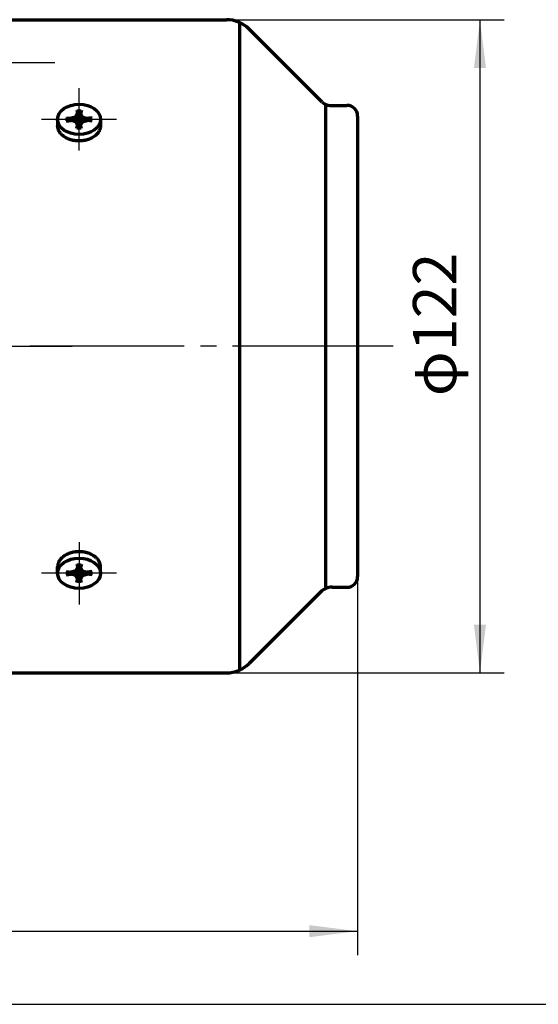
# Model space of a CAD drawing. Units: millimetres. Extents: x -336 to 303, y -219 to 241.
# Drawn here: x -49 to 48, y -103 to 81 of the extents above; entities that cross this region are included whole.
import ezdxf

# ---------------------------------------------------------------- set-up
doc = ezdxf.new("R2010")
doc.units = ezdxf.units.MM
doc.linetypes.add('EB_DASHDOT', pattern=[39, 30, -3, 3, -3])
for name, color, linetype, lineweight in [('CAXA0', 7, 'Continuous', 70), ('CAXA1', 1, 'EB_DASHDOT', 25), ('CAXA3', 7, 'Continuous', 25), ('CAXA4', 3, 'Continuous', 25)]:
    doc.layers.add(name, color=color, linetype=linetype, lineweight=lineweight)
doc.styles.add('标准', font='txt', dxfattribs={"width": 0.667})
doc.dimstyles.new('标准', dxfattribs={"dimscale": 1.5, "dimtxt": 3.6, "dimasz": 4, "dimexe": 2, "dimexo": 0, "dimtad": 1, "dimdec": 3, "dimzin": 12, "dimdsep": 46, "dimtxsty": '标准', "dimcen": 0, "dimdle": 6, "dimaunit": 1, "dimazin": 2, "dimtfac": 1, "dimtdec": 3, "dimtmove": 0, "dimatfit": 3, "dimfxl": 0, "dimtolj": 1, "dimtzin": 0, "dimarcsym": 0})

# ---------------------------------------------------------------- blocks, each defined once
blk = doc.blocks.new('*CAXBLOCK89')
at = {"layer": 'CAXA4', "linetype": 'Continuous', "lineweight": 25}
for points in [[(37.35, 80.55), (36.22, 71.55), (38.47, 71.55)], [(37.35, -41.45), (36.22, -32.45), (38.47, -32.45)]]:
    blk.add_hatch(color=0, dxfattribs=at).paths.add_polyline_path(points, flags=0)
at = {"layer": 'CAXA4', "color": 0, "linetype": 'Continuous', "lineweight": 25}
for p, q in [((-51.51, 80.55), (41.85, 80.55)), ((37.35, 80.55), (37.35, -41.45)), ((-51.51, -41.45), (41.85, -41.45))]:
    blk.add_line(p, q, dxfattribs=at)
at = {"layer": 'CAXA4', "color": 0, "linetype": 'Continuous', "lineweight": 25, "insert": (24.84, 10.23), "char_height": 8.1, "attachment_point": 1, "rotation": 90, "style": '标准'}
blk.add_mtext('\\fFangSong_GB2312|b0|i0|p34;φ122', dxfattribs=at)
blk = doc.blocks.new('*CAXBLOCK1415')
at = {"layer": 'CAXA4', "linetype": 'Continuous', "lineweight": 25}
for points in [[(-200.01, -89.69), (-191.01, -90.81), (-191.01, -88.56)], [(14.49, -89.69), (5.49, -90.81), (5.49, -88.56)]]:
    blk.add_hatch(color=0, dxfattribs=at).paths.add_polyline_path(points, flags=0)
at = {"layer": 'CAXA4', "color": 0, "linetype": 'Continuous', "lineweight": 25}
for p, q in [((14.49, 62.55), (14.49, -94.19)), ((-200.01, 24.05), (-200.01, -94.19)), ((-200.01, -89.69), (14.49, -89.69))]:
    blk.add_line(p, q, dxfattribs=at)
at = {"layer": 'CAXA4', "color": 0, "linetype": 'Continuous', "lineweight": 25, "insert": (-102.11, -77.19), "char_height": 8.1, "attachment_point": 1, "style": '标准'}
blk.add_mtext('\\fFangSong_GB2312|b0|i0|p34;(215)', dxfattribs=at)

msp = doc.modelspace()

# ---------------------------------------------------------------- linework, layer by layer
at = {"layer": 'CAXA0'}
for p, q in [((-50.5083, 80.5454), (-9.9936, 80.5454)), ((-7.5083, -40.9156), (-7.5083, 80.0065)), ((7.9059, 65.1312), (-5.7509, 78.7881)), ((8.4917, 64.725), (8.4917, -25.4546)), ((9.3201, 64.5454), (12.4917, 64.5454)), ((14.4917, 62.5454), (14.4917, -23.4546)), ((9.7343, -25.4546), (12.4917, -25.4546)), ((7.613, -26.3332), (-5.7509, -39.6972)), ((-50.5083, -41.4546), (-9.9936, -41.4546))]:
    msp.add_line(p, q, dxfattribs=at)
for centre, radius, start, end in [((-9.9936, 74.5454), 6, 45, 90), ((9.3201, 66.5454), 2, 225, 270), ((12.4917, 62.5454), 2, 0, 90), ((12.4917, -23.4546), 2, 270, 360), ((9.7343, -28.4546), 3, 90, 135), ((-9.9936, -35.4546), 6, 270, 315)]:
    msp.add_arc(centre, radius, start, end, dxfattribs=at)
at = {"layer": 'CAXA1'}
msp.add_line((-58.6343, 72.5454), (-42.0083, 72.5454), dxfattribs=at)
at = {"layer": 'CAXA1', "linetype": 'EB_DASHDOT', "lineweight": 25}
for p, q in [((-37.5083, 56.1002), (-37.5083, 67.7602)), ((-30.5083, 61.9302), (-44.5083, 61.9302)), ((-205.8375, 19.5454), (-38.8107, 19.5454)), ((-155.384, 19.5454), (-38.8107, 19.5454)), ((21.137, 19.5454), (-46.6777, 19.5454)), ((-37.5083, -17.0094), (-37.5083, -28.6694)), ((-30.5083, -22.8394), (-44.5083, -22.8394))]:
    msp.add_line(p, q, dxfattribs=at)
at = {"layer": 'CAXA3', "linetype": 'Continuous', "lineweight": 70}
for p, q in [((-38.1295, 62.3694), (-37.7883, 63.019)), ((-37.9483, 63.6412), (-37.6174, 62.3544)), ((-37.1083, 63.4856), (-37.9083, 63.4856)), ((-37.0683, 63.6412), (-37.3992, 62.3544)), ((-36.8871, 62.3694), (-37.2283, 63.019)), ((-41.5083, 61.9302), (-41.5083, 60.7302)), ((-39.9283, 62.2413), (-38.1083, 62.0074)), ((-39.9283, 61.6192), (-38.1083, 61.8531)), ((-39.7083, 61.6474), (-39.7083, 62.213)), ((-38.1295, 62.3694), (-39.0483, 62.1282)), ((-38.1295, 61.491), (-39.0483, 61.7323)), ((-37.8628, 62.1809), (-38.1295, 62.3694)), ((-38.1295, 61.491), (-37.8628, 61.6796)), ((-38.1295, 61.491), (-37.7883, 60.8415)), ((-37.6174, 62.3544), (-38.1083, 62.0074)), ((-38.1083, 62.0074), (-38.1083, 61.8531)), ((-38.1083, 61.8531), (-37.6174, 61.506)), ((-37.9483, 60.2193), (-37.6174, 61.506)), ((-37.3992, 62.3544), (-37.6174, 62.3544)), ((-37.6174, 61.506), (-37.3992, 61.506)), ((-37.3992, 62.3544), (-36.9083, 62.0074)), ((-37.3992, 61.506), (-36.9083, 61.8531)), ((-37.0683, 60.2193), (-37.3992, 61.506)), ((-36.8871, 61.491), (-37.2283, 60.8415)), ((-37.1538, 62.1809), (-36.8871, 62.3694)), ((-37.1538, 61.6796), (-36.8871, 61.491)), ((-35.0883, 62.2413), (-36.9083, 62.0074)), ((-36.9083, 61.8531), (-36.9083, 62.0074)), ((-35.0883, 61.6192), (-36.9083, 61.8531)), ((-36.8871, 62.3694), (-35.9683, 62.1282)), ((-36.8871, 61.491), (-35.9683, 61.7323)), ((-35.3083, 61.6474), (-35.3083, 62.213)), ((-33.5083, 61.9302), (-33.5083, 60.7302)), ((-37.9083, 60.3748), (-37.1083, 60.3748)), ((-41.5083, -22.8394), (-41.5083, -21.6394)), ((-38.1295, -22.4002), (-37.7883, -21.7506)), ((-37.9483, -21.1284), (-37.6174, -22.4152)), ((-37.9083, -21.284), (-37.1083, -21.284)), ((-37.0683, -21.1284), (-37.3992, -22.4152)), ((-36.8871, -22.4002), (-37.2283, -21.7506)), ((-33.5083, -22.8394), (-33.5083, -21.6394)), ((-39.9283, -22.5283), (-38.1083, -22.7622)), ((-39.9283, -23.1505), (-38.1083, -22.9165)), ((-39.7083, -22.5566), (-39.7083, -23.1222)), ((-38.1295, -22.4002), (-39.0483, -22.6414)), ((-38.1295, -23.2786), (-39.0483, -23.0373)), ((-38.1295, -22.4002), (-37.8628, -22.5887)), ((-37.8628, -23.09), (-38.1295, -23.2786)), ((-38.1295, -23.2786), (-37.7883, -23.9282)), ((-38.1083, -22.7622), (-37.6174, -22.4152)), ((-38.1083, -22.9165), (-38.1083, -22.7622)), ((-37.6174, -23.2636), (-38.1083, -22.9165)), ((-37.9483, -24.5503), (-37.6174, -23.2636)), ((-37.6174, -22.4152), (-37.3992, -22.4152)), ((-37.3992, -23.2636), (-37.6174, -23.2636)), ((-37.3992, -22.4152), (-36.9083, -22.7622)), ((-37.3992, -23.2636), (-36.9083, -22.9165)), ((-37.0683, -24.5503), (-37.3992, -23.2636)), ((-36.8871, -23.2786), (-37.2283, -23.9282)), ((-37.1538, -22.5887), (-36.8871, -22.4002)), ((-37.1538, -23.09), (-36.8871, -23.2786)), ((-35.0883, -22.5283), (-36.9083, -22.7622)), ((-36.9083, -22.7622), (-36.9083, -22.9165)), ((-35.0883, -23.1505), (-36.9083, -22.9165)), ((-36.8871, -22.4002), (-35.9683, -22.6414)), ((-36.8871, -23.2786), (-35.9683, -23.0373)), ((-35.3083, -22.5566), (-35.3083, -23.1222)), ((-37.1083, -24.3948), (-37.9083, -24.3948))]:
    msp.add_line(p, q, dxfattribs=at)
at = {"layer": 'CAXA3', "linetype": 'Continuous', "lineweight": 25}
msp.add_line((-336.3783, -103.346), (293.6217, -103.346), dxfattribs=at)
at = {"layer": 'CAXA3', "linetype": 'Continuous', "lineweight": 70}
for centre in [(-37.5083, 61.9302), (-37.5083, -22.8394)]:
    msp.add_ellipse(centre, major_axis=(4, 0), ratio=0.7075, dxfattribs=at)
for points in [[(-33.5083, 60.7302), (-33.5083, 57.9002), (-37.5083, 57.9002), (-41.5083, 57.9002), (-41.5083, 60.7302)], [(-33.5083, -21.6394), (-33.5083, -18.8094), (-37.5083, -18.8094), (-41.5083, -18.8094), (-41.5083, -21.6394)]]:
    msp.add_rational_spline(points, [1, 0.707106781187, 1, 0.707106781187, 1], degree=2, knots=[0, 0, 0, 5.40362399, 5.40362399, 10.80724797, 10.80724797, 10.80724797], dxfattribs=at)

# ---------------------------------------------------------------- dimensions: what is measured, and where the dimension line sits
at = {"layer": 'CAXA4'}
for base, p1, p2, angle, text, picture, middle in [((37.3463, 19.5454), (-51.5083, 80.5454), (-51.5083, -41.4546), 90, '\\fFangSong_GB2312;φ122', '*CAXBLOCK89', (30.3916, 19.5454)), ((-92.7583, -89.6883), (-200.0083, 24.0454), (14.4917, 62.5454), 180, '\\fFangSong_GB2312;(215)', '*CAXBLOCK1415', (-92.7583, -82.7335))]:
    dim = msp.add_linear_dim(base=base, p1=p1, p2=p2, angle=angle, text=text, dimstyle='标准', dxfattribs=at)
    dim.commit()
    dim.dimension.update_dxf_attribs({"geometry": picture, "text_midpoint": middle})

doc.saveas('drawing.dxf')
